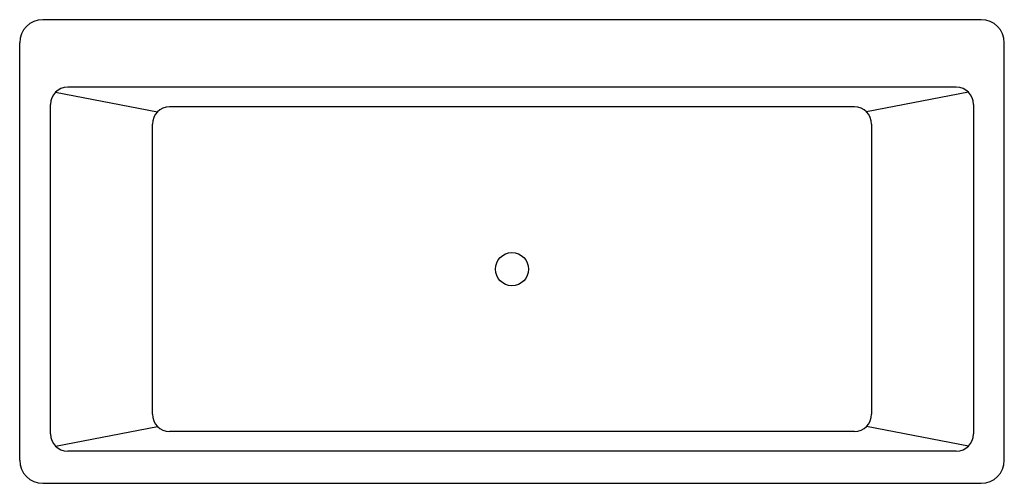
# Model space of a CAD drawing. Units: inches. Extents: x 1129.6 to 1196.5, y 123.6 to 155.1.
import ezdxf

# ---------------------------------------------------------------- set-up
doc = ezdxf.new("R2010")
doc.units = ezdxf.units.IN
doc.header["$LTSCALE"] = 0.64311
doc.header["$MEASUREMENT"] = 0
doc.layers.get('0').update_dxf_attribs({"color": 255, "linetype": 'CONTINUOUS'})
doc.layers.get('Defpoints').update_dxf_attribs({"linetype": 'CONTINUOUS'})
doc.styles.get("Standard").update_dxf_attribs({"font": 'txt', "width": 0.8})

msp = doc.modelspace()

# ---------------------------------------------------------------- linework, layer by layer
for p, q in [((1194.969, 155.053), (1131.182, 155.053)), ((1129.609, 125.126), (1129.609, 153.48)), ((1196.542, 125.126), (1196.542, 153.48)), ((1132.044, 150.121), (1138.969, 148.782)), ((1193.28, 150.464), (1132.871, 150.464)), ((1194.107, 150.121), (1187.181, 148.782)), ((1131.701, 126.909), (1131.701, 149.294)), ((1194.45, 149.294), (1194.45, 126.909)), ((1186.353, 149.125), (1139.797, 149.125)), ((1138.627, 128.25), (1138.627, 147.955)), ((1187.523, 147.955), (1187.523, 128.25)), ((1132.044, 126.082), (1138.969, 127.423)), ((1194.107, 126.082), (1187.181, 127.423)), ((1186.353, 127.08), (1139.797, 127.08)), ((1193.28, 125.739), (1132.871, 125.739)), ((1131.182, 123.554), (1194.969, 123.554))]:
    msp.add_line(p, q)
msp.add_circle((1163.075, 138.102), 1.126)
for centre, radius, start, end in [((1131.182, 153.48), 1.573, 90, 180), ((1194.969, 153.48), 1.573, 360, 90), ((1132.871, 149.294), 1.17, 90, 180), ((1193.28, 149.294), 1.17, 360, 90), ((1139.797, 147.955), 1.17, 90, 180), ((1186.353, 147.955), 1.17, 0, 90), ((1139.797, 128.25), 1.17, 180, 270), ((1186.353, 128.25), 1.17, 270, 360), ((1132.871, 126.909), 1.17, 180, 270), ((1193.28, 126.909), 1.17, 270, 360), ((1131.182, 125.126), 1.573, 180, 270), ((1194.969, 125.126), 1.573, 270, 0)]:
    msp.add_arc(centre, radius, start, end)

# ---------------------------------------------------------------- texts
at = {"layer": 'Defpoints'}
for tag, p, s in [('MODELNUMBER', (1163.073, 139.3), 'K-16499T'), ('TRADENAME', (1163.073, 139.298), 'REVE'), ('PRODUCT', (1163.073, 139.296), 'BATH')]:
    msp.add_attdef(tag, p, s, height=0.001, dxfattribs=at)

doc.saveas('drawing.dxf')
